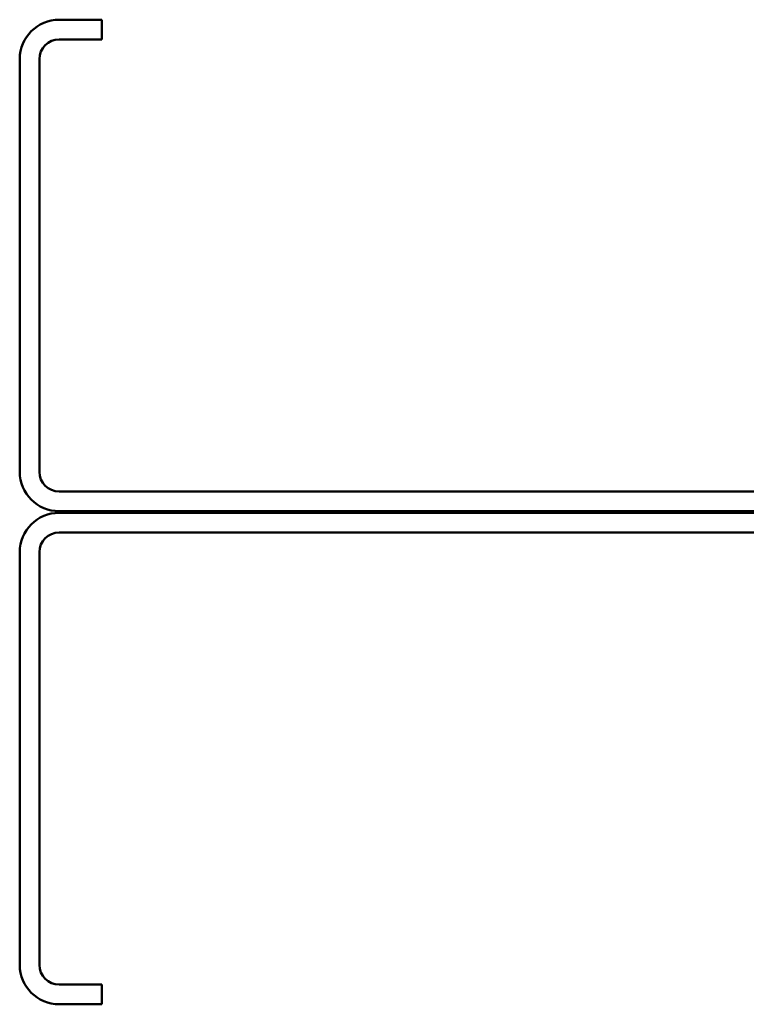
# Model space of a CAD drawing. Units: inches. Extents: x 0.6 to 33.4, y 0.6 to 21.4.
# Drawn here: x 5.7 to 10.1, y 10.7 to 16.7 of the extents above; entities that cross this region are included whole.
import ezdxf

# ---------------------------------------------------------------- set-up
doc = ezdxf.new("R2010")
doc.units = ezdxf.units.IN
doc.header["$LTSCALE"] = 2
doc.header["$MEASUREMENT"] = 0
doc.layers.add('Visible (ANSI)', color=7, linetype='Continuous', lineweight=50)

msp = doc.modelspace()

# ---------------------------------------------------------------- linework, layer by layer
at = {"layer": 'Visible (ANSI)', "color": 8, "true_color": 0x808080}
for p, q in [((6.165753, 16.678179), (5.905753, 16.678179)), ((6.165753, 16.558179), (6.165753, 16.678179)), ((6.165753, 16.558179), (5.905753, 16.558179)), ((5.665753, 16.438179), (5.665753, 13.918179)), ((5.785753, 16.438179), (5.785753, 13.918179)), ((5.905753, 13.798179), (11.425753, 13.798179)), ((5.905753, 13.678179), (11.425753, 13.678179)), ((11.425753, 13.668179), (5.905753, 13.668179)), ((5.905753, 13.548179), (11.425753, 13.548179)), ((5.665753, 13.428179), (5.665753, 10.908179)), ((5.785753, 10.908179), (5.785753, 13.428179)), ((6.165753, 10.788179), (5.905753, 10.788179)), ((6.165753, 10.788179), (6.165753, 10.668179)), ((5.905753, 10.668179), (6.165753, 10.668179))]:
    msp.add_line(p, q, dxfattribs=at)
for centre, radius, start, end in [((5.905753, 16.438179), 0.24, 90, 180), ((5.905753, 16.438179), 0.12, 90, 180), ((5.905753, 13.918179), 0.24, 180, 270), ((5.905753, 13.918179), 0.12, 180, 270), ((5.905753, 13.428179), 0.24, 90, 180), ((5.905753, 13.428179), 0.12, 90, 180), ((5.905753, 10.908179), 0.24, 180, 270), ((5.905753, 10.908179), 0.12, 180, 270)]:
    msp.add_arc(centre, radius, start, end, dxfattribs=at)

doc.saveas('drawing.dxf')
